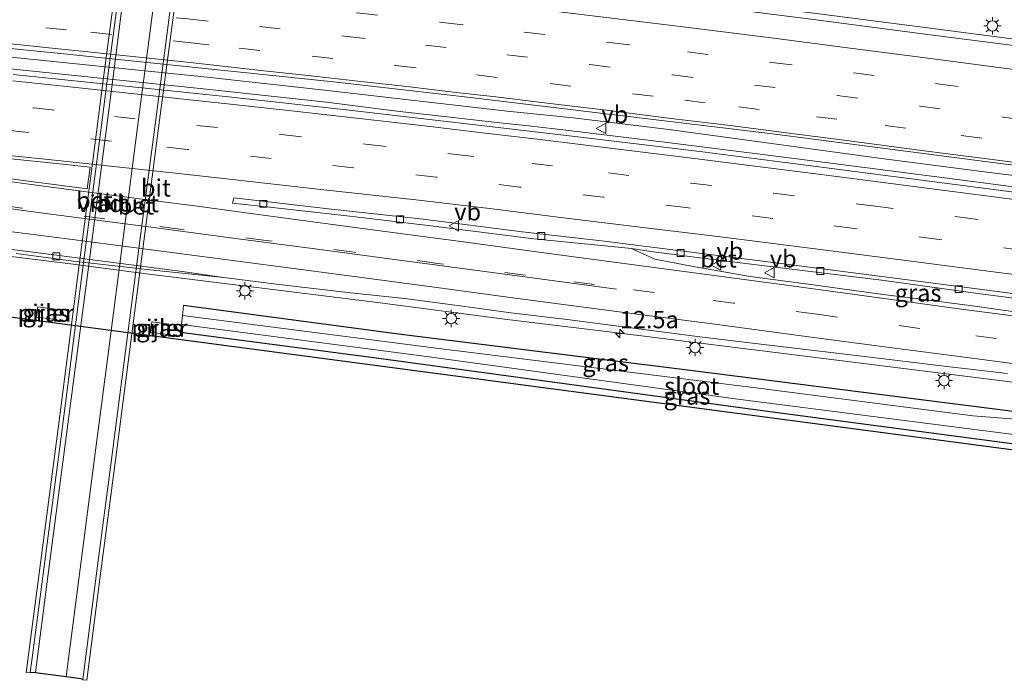
# Model space of a CAD drawing. Units: metres. Extents: x 89995 to 97349, y 449998 to 451956.
# Drawn here: x 91405 to 91547, y 451534 to 451629 of the extents above; entities that cross this region are included whole.
import ezdxf
from ezdxf.enums import TextEntityAlignment as Align

# ---------------------------------------------------------------- set-up
doc = ezdxf.new("R2010")
doc.units = ezdxf.units.M
doc.linetypes.add('VW-3-9_STREEP', pattern=[12, 3, -9])
doc.layers.get('0').update_dxf_attribs({"lineweight": 25})
for name, color, linetype, lineweight in [('B-ME-AM-KILOMETR-S-B1', 7, 'Continuous', 18), ('B-ME-BV-GELEIDECONSTRUCTIE-GELEIDERAIL-L-B1', 213, 'BV-GELEIDERAIL', 18), ('B-ME-GW-INSTEEKWATERGANG-L-B1', 10, 'Continuous', 25), ('B-ME-IE-GRASLAND-GV-B6', 93, 'Continuous', 18), ('B-ME-IE-HULPGEOMETRIE-L-B1', 53, 'Continuous', 18), ('B-ME-IE-MEUBILAIR_WEGMEUBILAIR-LICHTMAST-S-B1', 8, 'Continuous', 18), ('B-ME-KG-KADASTRAAL-OPNAMEDTMGRENS-L-B1', 10, 'Continuous', 25), ('B-ME-KW-PIJLER-GV-B6', 173, 'Continuous', 18), ('B-ME-KW-VIADUCT-GV-B7', 173, 'Continuous', 18), ('B-ME-OG-WATER-GV-B6', 153, 'Continuous', 18), ('B-ME-VH-VERH_SOORT-BETON-OVERIG-GV-B6', 8, 'IE-TERREINAFSCHEIDING-NATUURLIJK-HOUTWAL', 18), ('B-ME-VH-VERH_SOORT-BETON-OVERIG-GV-B7', 8, 'IE-TERREINAFSCHEIDING-NATUURLIJK-HOUTWAL', 18), ('B-ME-VH-VERH_SOORT-BITUMEN-GV-B6', 8, 'IE-TERREINAFSCHEIDING-NATUURLIJK-HOUTWAL', 18), ('B-ME-VH-VERH_SOORT-BITUMEN-GV-B7', 8, 'IE-TERREINAFSCHEIDING-NATUURLIJK-HOUTWAL', 18), ('B-ME-VV-KOLK-S-B1', 8, 'Continuous', 18), ('B-ME-VW-MARKERING-39STREEP-015-L-B1', 255, 'VW-3-9_STREEP', 18), ('B-ME-VW-MARKERING-STREEP-015-L-B1', 7, 'Continuous', 18), ('B-ME-VW-MARKERING-VERDRIJFSTRP-GV-B6', 7, 'Continuous', 18), ('B-ME-VW-MEUBILAIR_WEGMEUBILAIR-VERKEERSBORD-S-B1', 8, 'Continuous', 18)]:
    doc.layers.add(name, color=color, linetype=linetype, lineweight=lineweight)
doc.styles.add('NLCS-ISO', font='NLCS-ISO.TTF')
doc.linetypes.add('BV-GELEIDERAIL', pattern='A,10,-3,[108,NLCS.SHX,S=1,R=0,X=0,Y=0],-3', length=16)
doc.linetypes.add('IE-TERREINAFSCHEIDING-NATUURLIJK-HOUTWAL', pattern='A,7,-1.5,[67,NLCS.SHX,S=0.75,R=45,X=0,Y=0],-1.5,7,-1.5,[70,NLCS.SHX,S=0.75,R=0,X=0,Y=0],-1.5', length=20)

# ---------------------------------------------------------------- blocks, each defined once
blk = doc.blocks.new('verkeersbord')
for p, q in [((0, 0.75), (-0.75, -0.625)), ((0.75, -0.625), (0, 0.75)), ((-0.75, -0.625), (0.75, -0.625))]:
    blk.add_line(p, q)
blk = doc.blocks.new('hecto')
for p, q in [((0, 0.625), (-0.625, 0)), ((0, -0.625), (0, 0.625)), ((-0.625, 0), (0.625, 0)), ((0.625, 0), (0, -0.625))]:
    blk.add_line(p, q)
blk = doc.blocks.new('kolk')
blk.add_lwpolyline([(-0.5, -0.5), (0.5, -0.5), (0.5, 0.5), (-0.5, 0.5)], close=True)
blk = doc.blocks.new('lantaarnpaal')
for p, q in [((-0.75, 0), (-1.25, 0)), ((-0.88, 0.88), (-0.53, 0.53)), ((0, 0.75), (0, 1.25)), ((0.53, 0.53), (0.88, 0.88)), ((0.75, 0), (1.25, 0)), ((-0.53, -0.53), (-0.88, -0.88)), ((0, -0.75), (0, -1.25)), ((0.53, -0.53), (0.88, -0.88))]:
    blk.add_line(p, q)
blk.add_circle((0, 0), 0.75)

msp = doc.modelspace()

# ---------------------------------------------------------------- linework, layer by layer
at = {"layer": 'B-ME-BV-GELEIDECONSTRUCTIE-GELEIDERAIL-L-B1'}
for points in [[(91578.95, 451622.582, -3.26), (91569.949, 451623.766, -3.27), (91550.315, 451626.325, -3.268), (91535.497, 451628.223, -3.232), (91520.9, 451630.116, -3.271), (91497.476, 451633.082, -3.267), (91478.913, 451635.405, -3.295), (91457.787, 451637.858, -3.29), (91432.57, 451640.647, -3.261), (91413.898, 451642.514, -3.213), (91396.126, 451644.29, -3.199), (91371.865, 451646.612, -3.1), (91349.854, 451648.532, -3.077), (91330.509, 451650.14, -3.072), (91313.068, 451651.588, -3.024), (91291.809, 451653.285, -3.006), (91277.651, 451654.407, -2.987), (91247.086, 451657.168, -2.945), (91215.889, 451660.124, -2.913), (91212.663, 451660.466, -2.912)], [(91577.621, 451603.214, -2.788), (91568.47, 451604.339, -2.772), (91558.833, 451605.507, -2.776), (91544.094, 451607.339, -2.756), (91529.564, 451609.206, -2.756), (91512.588, 451611.524, -2.808), (91498.778, 451613.403, -2.81), (91484.895, 451615.086, -2.816), (91481.589, 451615.426, -2.824), (91475.324, 451616.053, -2.805), (91449.302, 451619.066, -2.833), (91431.901, 451621.003, -2.797), (91412.894, 451622.923, -2.795), (91398.733, 451624.384, -2.803)], [(91398.665, 451622.701, -2.65), (91412.732, 451621.251, -2.615), (91431.771, 451619.259, -2.669), (91449.153, 451617.378, -2.697), (91458.969, 451616.129, -2.677), (91475.151, 451614.277, -2.64), (91478.056, 451614.013, -2.677), (91484.666, 451613.248, -2.682), (91498.53, 451611.532, -2.673), (91512.362, 451609.781, -2.669), (91529.359, 451607.612, -2.677), (91543.893, 451605.745, -2.649), (91558.622, 451603.836, -2.654), (91568.274, 451602.573, -2.658), (91577.326, 451601.384, -2.63)], [(91209.777, 451617.278, -2.962), (91223.163, 451615.645, -2.985), (91244.247, 451613.229, -2.954), (91263.007, 451611.087, -2.968), (91281.491, 451609.046, -3.03), (91299.493, 451607.131, -3.08), (91325.495, 451604.373, -3.129), (91352.7, 451601.019, -3.241), (91376.874, 451598.24, -3.304), (91384.566, 451597.274, -3.339), (91399.083, 451595.581, -3.348), (91412.096, 451593.946, -3.423), (91423.1, 451592.527, -3.421), (91435.957, 451590.906, -3.445), (91456.971, 451588.338, -3.403), (91475.346, 451585.908, -3.384), (91490.528, 451584.066, -3.364), (91514.587, 451581.088, -3.276), (91541.648, 451577.698, -3.285), (91564.114, 451574.918, -3.271), (91575.409, 451573.469, -3.211)]]:
    msp.add_polyline3d(points, dxfattribs=at)
at = {"layer": 'B-ME-GW-INSTEEKWATERGANG-L-B1'}
for points in [[(91550.913, 451572.284, -4.313), (91502.616, 451578.436, -4.088), (91460.015, 451583.719, -4.088), (91428.463, 451587.953, -4.088)], [(91428.032, 451584.051, -3.948), (91456.028, 451580.422, -3.948), (91512.341, 451572.745, -3.948), (91569.291, 451565.182, -3.974), (91574.665, 451564.48, -3.974)]]:
    msp.add_polyline3d(points, dxfattribs=at)
at = {"layer": 'B-ME-IE-GRASLAND-GV-B6'}
for points in [[(91548.747, 451625.602, -4.042), (91536.99, 451627.097, -4.014), (91518.245, 451629.516, -4.02), (91497.838, 451632.121, -4.079), (91482.148, 451634.039, -4.073), (91471.569, 451635.329, -4.097), (91449.585, 451637.832, -4.072), (91433.133, 451639.629, -4.047), (91414.373, 451641.591, -3.998), (91396.077, 451643.46, -3.976)], [(91364.644, 451628.986, -3.461), (91411.146, 451624.373, -3.475), (91450.179, 451620.296, -3.616), (91469.583, 451618.096, -3.671), (91513.405, 451612.829, -3.68), (91553.851, 451607.581, -3.648), (91577.829, 451604.5, -3.648)], [(91577.829, 451604.5, -3.648), (91577.132, 451600.638, -3.424), (91556.58, 451603.35, -3.44), (91536.5, 451605.95, -3.46), (91521.6, 451607.87, -3.47), (91503.62, 451610.17, -3.47), (91486.39, 451612.27, -3.47), (91470.31, 451614.12, -3.5), (91452.47, 451616.2, -3.52), (91434.97, 451618.16, -3.48), (91415, 451620.22, -3.48), (91403.78, 451621.39, -3.44)], [(91404.24, 451595.48, -4.19), (91412.51, 451594.35, -4.21), (91423.63, 451593.1, -4.24), (91434.29, 451592.01, -4.24)], [(91576.363, 451585.364, -3.861), (91576.142, 451583.324, -3.789), (91562.9, 451585.11, -3.79), (91552.92, 451586.46, -3.82), (91542.77, 451587.87, -3.84), (91536.74, 451588.64, -3.85), (91529.83, 451589.55, -3.85), (91519.67, 451590.91, -3.85), (91510.54, 451592.13, -3.85), (91502.03, 451593.63, -3.84), (91496.73, 451594.62, -3.85), (91493.38, 451596.19, -3.89), (91496.17, 451595.76, -3.88), (91504.02, 451594.74, -3.87), (91518.9, 451592.89, -3.86), (91529.94, 451591.55, -3.89), (91543.54, 451589.67, -3.88), (91557.33, 451587.88, -3.88), (91576.363, 451585.364, -3.861)], [(91434.29, 451592.01, -4.24), (91442.3, 451590.98, -4.22), (91452.67, 451589.77, -4.14), (91460.54, 451588.93, -4.12), (91468.86, 451587.84, -4.11), (91475.9, 451586.86, -4.12), (91484.02, 451585.89, -4.12), (91493.24, 451584.71, -4.08), (91503.64, 451583.36, -4.08), (91510.89, 451582.47, -4.02), (91518.99, 451581.53, -4.01), (91526.73, 451580.6, -4.02), (91538.65, 451579.17, -4.02), (91547.82, 451578.07, -4.04)], [(91574.593, 451563.604, -3.931), (91377.43, 451589.711, -3.949)], [(91407.379, 451587.741, -3.948), (91407.186, 451586.254, -3.948), (91409.665, 451585.931, -3.948), (91409.858, 451587.419, -3.948), (91407.379, 451587.741, -3.948)], [(91550.913, 451572.284, -4.313), (91502.616, 451578.436, -4.088), (91460.015, 451583.719, -4.088), (91428.463, 451587.953, -4.088), (91428.301, 451586.485, -4.994), (91428.156, 451585.178, -4.994), (91428.032, 451584.051, -3.948), (91456.028, 451580.422, -3.948), (91512.341, 451572.745, -3.948), (91569.291, 451565.182, -3.974)], [(91550.913, 451572.284, -4.313), (91550.843, 451571.321, -5.024), (91542.775, 451571.958, -5.024), (91512.14, 451575.915, -4.994), (91465.078, 451581.737, -4.994), (91428.301, 451586.485, -4.994), (91428.463, 451587.953, -4.088), (91460.015, 451583.719, -4.088), (91502.616, 451578.436, -4.088), (91550.913, 451572.284, -4.313)], [(91423.862, 451585.567, -3.941), (91423.669, 451584.08, -3.941), (91426.148, 451583.757, -3.941), (91426.341, 451585.245, -3.941), (91423.862, 451585.567, -3.941)], [(91574.769, 451565.736, -4.994), (91574.665, 451564.48, -3.974), (91569.291, 451565.182, -3.974), (91512.341, 451572.745, -3.948), (91456.028, 451580.422, -3.948), (91428.032, 451584.051, -3.948), (91428.156, 451585.178, -4.994), (91463.317, 451580.619, -4.994), (91508.779, 451574.351, -4.994), (91555.902, 451568.315, -4.994), (91574.769, 451565.736, -4.994)]]:
    msp.add_polyline3d(points, dxfattribs=at)
at = {"layer": 'B-ME-IE-HULPGEOMETRIE-L-B1'}
msp.add_polyline3d([(91428.032, 451584.051, -3.948), (91428.156, 451585.178, -4.994), (91428.301, 451586.485, -4.994), (91428.463, 451587.953, -4.088)], dxfattribs=at)
at = {"layer": 'B-ME-KG-KADASTRAAL-OPNAMEDTMGRENS-L-B1'}
msp.add_polyline3d([(91209.421, 451611.884, -3.897), (91377.43, 451589.711, -3.949), (91574.593, 451563.604, -3.931)], dxfattribs=at)
at = {"layer": 'B-ME-KW-PIJLER-GV-B6'}
for points in [[(91407.379, 451587.741, -3.948), (91409.858, 451587.419, -3.948), (91409.665, 451585.931, -3.948), (91407.186, 451586.254, -3.948), (91407.379, 451587.741, -3.948)], [(91423.862, 451585.567, -3.941), (91426.341, 451585.245, -3.941), (91426.148, 451583.757, -3.941), (91423.669, 451584.08, -3.941), (91423.862, 451585.567, -3.941)]]:
    msp.add_polyline3d(points, dxfattribs=at)
at = {"layer": 'B-ME-KW-VIADUCT-GV-B7'}
for points in [[(91427.295, 451632.223, 6.645), (91425.008, 451614.789, 6.751), (91422.722, 451597.23, 6.775), (91420.634, 451581.224, 6.711), (91418.594, 451565.544, 6.586), (91416.494, 451549.45, 6.367), (91414.439, 451533.663, 6.074), (91413.865, 451533.741, 6.072), (91413.596, 451533.877, 4.954), (91411.444, 451534.168, 4.895), (91407.007, 451534.726, 4.869), (91406.562, 451534.802, 4.94), (91406.25, 451534.726, 6.034), (91405.681, 451534.809, 6.037)], [(91405.681, 451534.809, 6.037), (91405.912, 451536.625, 6.073), (91407.503, 451548.786, 6.286), (91410.296, 451570.118, 6.579), (91413.371, 451593.834, 6.773), (91415.374, 451609.246, 6.723), (91416.843, 451620.567, 6.711), (91418.267, 451631.488, 6.621)]]:
    msp.add_polyline3d(points, dxfattribs=at)
at = {"layer": 'B-ME-OG-WATER-GV-B6'}
msp.add_polyline3d([(91542.775, 451571.958, -5.024), (91550.843, 451571.321, -5.024), (91550.79, 451570.605, -5.024), (91562.713, 451569.24, -5.024), (91562.862, 451570.079, -5.088), (91567.478, 451569.094, -5.088), (91574.964, 451568.092, -4.994), (91574.769, 451565.736, -4.994), (91555.902, 451568.315, -4.994), (91508.779, 451574.351, -4.994), (91463.317, 451580.619, -4.994), (91428.156, 451585.178, -4.994), (91428.301, 451586.485, -4.994), (91465.078, 451581.737, -4.994), (91512.14, 451575.915, -4.994), (91542.775, 451571.958, -5.024)], dxfattribs=at)
at = {"layer": 'B-ME-VH-VERH_SOORT-BETON-OVERIG-GV-B6'}
for points in [[(91557.33, 451587.88, -3.88), (91543.54, 451589.67, -3.88), (91529.94, 451591.55, -3.89), (91518.9, 451592.89, -3.86), (91504.02, 451594.74, -3.87), (91496.17, 451595.76, -3.88), (91493.38, 451596.19, -3.89), (91479.19, 451597.61, -3.85), (91464.31, 451599.49, -3.87), (91452.54, 451600.88, -3.9), (91441.81, 451602.08, -3.96), (91435.55, 451602.76, -3.91), (91435.75, 451603.5, -3.87), (91449.46, 451601.91, -3.93), (91463.2, 451600.43, -3.87), (91477.51, 451598.58, -3.89), (91489.46, 451597.24, -3.88), (91500.13, 451595.9, -3.93), (91515.03, 451594, -3.89), (91532.24, 451591.81, -3.89), (91547.09, 451589.87, -3.89), (91562.23, 451587.88, -3.9)], [(91395.58, 451597.07, -4.13), (91408.2, 451595.48, -4.2), (91427.61, 451592.93, -4.26), (91434.29, 451592.01, -4.24)], [(91434.29, 451592.01, -4.24), (91423.63, 451593.1, -4.24), (91412.51, 451594.35, -4.21), (91404.24, 451595.48, -4.19)]]:
    msp.add_polyline3d(points, dxfattribs=at)
at = {"layer": 'B-ME-VH-VERH_SOORT-BETON-OVERIG-GV-B7'}
for points in [[(91431.704, 451670.617, 4.876), (91430.449, 451660.828, 6.198), (91428.7, 451647.518, 6.439), (91426.721, 451632.301, 6.643), (91424.434, 451614.867, 6.749), (91422.148, 451597.308, 6.773), (91420.06, 451581.302, 6.709), (91418.02, 451565.622, 6.584), (91415.92, 451549.528, 6.365), (91413.88, 451533.789, 6.072), (91413.611, 451533.925, 4.954), (91411.45, 451534.218, 4.895), (91413.474, 451549.797, 5.172), (91415.548, 451565.817, 5.388), (91417.637, 451581.66, 5.558), (91419.722, 451597.669, 5.602), (91422.016, 451615.272, 5.584), (91424.278, 451632.547, 5.462), (91426.285, 451647.826, 5.264), (91427.989, 451661.085, 5.006), (91429.294, 451670.826, 4.775), (91431.439, 451670.557, 4.865), (91431.704, 451670.617, 4.876)], [(91419.603, 451631.352, 5.48), (91418.161, 451620.314, 5.564), (91416.712, 451609.193, 5.551), (91414.733, 451593.805, 5.659), (91411.63, 451570.033, 5.387), (91408.83, 451548.689, 5.141), (91407.014, 451534.775, 4.869), (91406.56, 451534.853, 4.94), (91406.247, 451534.777, 6.034), (91406.481, 451536.542, 6.07), (91408.072, 451548.703, 6.283), (91410.865, 451570.035, 6.576), (91413.94, 451593.751, 6.77), (91415.943, 451609.163, 6.72), (91417.412, 451620.484, 6.708), (91418.836, 451631.405, 6.618)]]:
    msp.add_polyline3d(points, dxfattribs=at)
at = {"layer": 'B-ME-VH-VERH_SOORT-BITUMEN-GV-B6'}
for points in [[(91396.077, 451643.46, -3.976), (91414.373, 451641.591, -3.998), (91433.133, 451639.629, -4.047), (91449.585, 451637.832, -4.072), (91471.569, 451635.329, -4.097), (91482.148, 451634.039, -4.073), (91497.838, 451632.121, -4.079), (91518.245, 451629.516, -4.02), (91536.99, 451627.097, -4.014), (91548.747, 451625.602, -4.042), (91562.476, 451623.99, -4.133), (91572.576, 451622.568, -4.071), (91578.83, 451621.727, -4.05)], [(91578.83, 451621.727, -4.05), (91578.312, 451618.23, -3.91), (91576.713, 451614.926, -3.804), (91574.075, 451611.675, -3.719), (91574.915, 451608.138, -3.61), (91577.774, 451604.898, -3.524), (91577.829, 451604.5, -3.648), (91553.851, 451607.581, -3.648), (91513.405, 451612.829, -3.68), (91469.583, 451618.096, -3.671), (91450.179, 451620.296, -3.616), (91411.146, 451624.373, -3.475), (91364.644, 451628.986, -3.461)], [(91403.78, 451621.39, -3.44), (91415, 451620.22, -3.48), (91434.97, 451618.16, -3.48), (91452.47, 451616.2, -3.52), (91470.31, 451614.12, -3.5), (91486.39, 451612.27, -3.47), (91503.62, 451610.17, -3.47), (91521.6, 451607.87, -3.47), (91536.5, 451605.95, -3.46), (91556.58, 451603.35, -3.44), (91577.132, 451600.638, -3.424)], [(91562.23, 451587.88, -3.9), (91547.09, 451589.87, -3.89), (91532.24, 451591.81, -3.89), (91515.03, 451594, -3.89), (91500.13, 451595.9, -3.93), (91489.46, 451597.24, -3.88), (91477.51, 451598.58, -3.89), (91463.2, 451600.43, -3.87), (91449.46, 451601.91, -3.93), (91435.75, 451603.5, -3.87), (91435.55, 451602.76, -3.91), (91441.81, 451602.08, -3.96), (91452.54, 451600.88, -3.9), (91464.31, 451599.49, -3.87), (91479.19, 451597.61, -3.85), (91493.38, 451596.19, -3.89), (91496.73, 451594.62, -3.85), (91502.03, 451593.63, -3.84), (91510.54, 451592.13, -3.85), (91519.67, 451590.91, -3.85), (91529.83, 451589.55, -3.85), (91536.74, 451588.64, -3.85), (91542.77, 451587.87, -3.84), (91552.92, 451586.46, -3.82)], [(91547.82, 451578.07, -4.04), (91538.65, 451579.17, -4.02), (91526.73, 451580.6, -4.02), (91518.99, 451581.53, -4.01), (91510.89, 451582.47, -4.02), (91503.64, 451583.36, -4.08), (91493.24, 451584.71, -4.08), (91484.02, 451585.89, -4.12), (91475.9, 451586.86, -4.12), (91468.86, 451587.84, -4.11), (91460.54, 451588.93, -4.12), (91452.67, 451589.77, -4.14), (91442.3, 451590.98, -4.22), (91434.29, 451592.01, -4.24), (91427.61, 451592.93, -4.26), (91408.2, 451595.48, -4.2), (91395.58, 451597.07, -4.13)]]:
    msp.add_polyline3d(points, dxfattribs=at)
at = {"layer": 'B-ME-VH-VERH_SOORT-BITUMEN-GV-B7'}
msp.add_polyline3d([(91429.294, 451670.826, 4.775), (91427.989, 451661.085, 5.006), (91426.285, 451647.826, 5.264), (91424.278, 451632.547, 5.462), (91422.016, 451615.272, 5.584), (91419.722, 451597.669, 5.602), (91417.637, 451581.66, 5.558), (91415.548, 451565.817, 5.388), (91413.474, 451549.797, 5.172), (91411.45, 451534.218, 4.895), (91407.014, 451534.775, 4.869), (91408.83, 451548.689, 5.141), (91411.63, 451570.033, 5.387), (91414.733, 451593.805, 5.659), (91416.712, 451609.193, 5.551), (91418.161, 451620.314, 5.564), (91419.603, 451631.352, 5.48), (91420.988, 451641.892, 5.355), (91422.283, 451651.892, 5.191), (91423.657, 451662.44, 4.981), (91424.841, 451671.396, 4.78), (91429.294, 451670.826, 4.775)], dxfattribs=at)
at = {"layer": 'B-ME-VW-MARKERING-39STREEP-015-L-B1'}
for points in [[(91394.71, 451636.54, -3.77), (91405.53, 451635.45, -3.78), (91416.76, 451634.3, -3.8), (91430.7, 451632.83, -3.82), (91441.58, 451631.65, -3.82), (91453.6, 451630.3, -3.84), (91465.97, 451628.9, -3.85), (91477.81, 451627.53, -3.85), (91490.12, 451626.03, -3.84), (91501.45, 451624.66, -3.82), (91513.64, 451623.14, -3.82), (91525.51, 451621.63, -3.82), (91537.7, 451620.03, -3.82), (91549.64, 451618.48, -3.82), (91560.35, 451617.08, -3.83), (91572.92, 451615.43, -3.8), (91576.713, 451614.926, -3.804)], [(91403.88, 451632.05, -3.69), (91415.49, 451630.87, -3.71), (91429.05, 451629.42, -3.73), (91439.49, 451628.31, -3.74), (91451.8, 451626.94, -3.75), (91463.53, 451625.62, -3.76), (91475.32, 451624.23, -3.74), (91487.3, 451622.82, -3.74), (91499.3, 451621.33, -3.73), (91511.19, 451619.86, -3.73), (91523.17, 451618.34, -3.73), (91535.1, 451616.79, -3.73), (91547.17, 451615.21, -3.74), (91559.26, 451613.61, -3.74), (91571.15, 451612.06, -3.72), (91574.075, 451611.675, -3.719)], [(91399.64, 451629.06, -3.6), (91408.54, 451628.16, -3.61), (91415.04, 451627.49, -3.61), (91429.14, 451626.01, -3.64), (91436.55, 451625.2, -3.64), (91447.11, 451624.02, -3.65), (91459.18, 451622.68, -3.67), (91470.92, 451621.32, -3.65), (91481.58, 451620.06, -3.66), (91493.52, 451618.6, -3.64), (91501.06, 451617.67, -3.63), (91508.88, 451616.7, -3.63), (91520.14, 451615.27, -3.63), (91530.1, 451614, -3.63), (91541.12, 451612.54, -3.62), (91553.48, 451610.92, -3.61), (91568.45, 451608.97, -3.61), (91574.915, 451608.138, -3.61)], [(91394.69, 451617.77, -3.52), (91406.79, 451616.56, -3.54), (91418.5, 451615.3, -3.55), (91430.4, 451614.02, -3.59), (91442.59, 451612.69, -3.59), (91454.84, 451611.31, -3.57), (91467.56, 451609.84, -3.56), (91478.95, 451608.51, -3.56), (91490.01, 451607.13, -3.56), (91501.98, 451605.65, -3.56), (91513.98, 451604.2, -3.55), (91528.3, 451602.35, -3.55), (91540.58, 451600.75, -3.56), (91551.43, 451599.35, -3.55), (91571.953, 451596.665, -3.543)], [(91571.67, 451593.07, -3.635), (91550.22, 451595.88, -3.64), (91537.93, 451597.48, -3.63), (91525.62, 451599.08, -3.63), (91513.82, 451600.55, -3.64), (91501.29, 451602.11, -3.64), (91489.27, 451603.61, -3.65), (91477.11, 451605.09, -3.66), (91465.08, 451606.53, -3.66), (91453.08, 451607.87, -3.67), (91441.17, 451609.22, -3.7), (91429.02, 451610.54, -3.68), (91418.04, 451611.73, -3.66), (91405.07, 451613.1, -3.64), (91393.04, 451614.29, -3.61)], [(91573.767, 451579.536, -3.858), (91556.79, 451581.77, -3.88), (91546.23, 451583.15, -3.9), (91535.1, 451584.61, -3.91), (91520.2, 451586.66, -3.93), (91508.15, 451588.28, -3.95), (91496.63, 451589.82, -3.93), (91487.99, 451590.98, -3.94), (91478, 451592.33, -3.96), (91465.32, 451594.03, -3.97), (91453.19, 451595.66, -4), (91440.45, 451597.34, -3.99), (91428, 451598.99, -3.95), (91417.06, 451600.47, -3.93), (91405.06, 451602.05, -3.87), (91393.02, 451603.67, -3.83)]]:
    msp.add_polyline3d(points, dxfattribs=at)
at = {"layer": 'B-ME-VW-MARKERING-STREEP-015-L-B1'}
for points in [[(91398.89, 451639.66, -3.87), (91407.44, 451638.8, -3.88), (91416.03, 451637.93, -3.89), (91433.01, 451636.11, -3.91), (91444.66, 451634.87, -3.92), (91455.38, 451633.66, -3.92), (91465.46, 451632.54, -3.93), (91474.5, 451631.48, -3.92), (91482.91, 451630.47, -3.92), (91491.3, 451629.46, -3.92), (91500.84, 451628.27, -3.92), (91513.59, 451626.67, -3.91), (91525.04, 451625.2, -3.92), (91536.66, 451623.71, -3.93), (91548, 451622.19, -3.93), (91559.48, 451620.7, -3.92), (91570.63, 451619.25, -3.92), (91578.312, 451618.23, -3.91)], [(91399.74, 451626.22, -3.52), (91409.43, 451625.2, -3.52), (91415.1, 451624.61, -3.54), (91429.41, 451623.11, -3.55), (91439.67, 451621.97, -3.55), (91447.39, 451621.13, -3.56), (91454.13, 451620.38, -3.57), (91460.42, 451619.67, -3.58), (91467.94, 451618.78, -3.56), (91473.69, 451618.14, -3.57), (91481.14, 451617.24, -3.57), (91489.31, 451616.26, -3.56), (91499.51, 451614.98, -3.55), (91507.65, 451613.99, -3.54), (91515.4, 451613, -3.54), (91524.51, 451611.84, -3.53), (91535.76, 451610.35, -3.53), (91544.88, 451609.16, -3.53), (91556.39, 451607.66, -3.53), (91567.16, 451606.26, -3.53), (91575.31, 451605.22, -3.52), (91577.774, 451604.898, -3.524)], [(91576.561, 451599.673, -3.42), (91564.11, 451601.29, -3.45), (91555, 451602.48, -3.46), (91545.83, 451603.69, -3.45), (91538.37, 451604.64, -3.45), (91529.43, 451605.81, -3.46), (91520.42, 451606.97, -3.46), (91510.46, 451608.22, -3.46), (91501.7, 451609.31, -3.45), (91491.04, 451610.64, -3.47), (91480.13, 451611.97, -3.47), (91472.17, 451612.91, -3.47), (91464.18, 451613.84, -3.48), (91453.95, 451615, -3.49), (91444.11, 451616.12, -3.49), (91435.28, 451617.1, -3.49), (91427.6, 451617.93, -3.48), (91412, 451619.6, -3.45), (91403.73, 451620.45, -3.44)], [(91399.35, 451610.03, -3.7), (91409.34, 451609.03, -3.72), (91426.86, 451607.13, -3.75), (91434.67, 451606.26, -3.76), (91448.35, 451604.75, -3.75), (91462.11, 451603.21, -3.72), (91472.42, 451602.01, -3.72), (91484.27, 451600.55, -3.72), (91494.59, 451599.3, -3.73), (91506.24, 451597.87, -3.72), (91519.17, 451596.23, -3.72), (91532.39, 451594.54, -3.71), (91543.51, 451593.1, -3.72), (91555.48, 451591.54, -3.73), (91569.55, 451589.65, -3.74), (91576.227, 451588.805, -3.719)], [(91575.509, 451582.839, -3.779), (91567.8, 451583.84, -3.79), (91553.82, 451585.75, -3.81), (91540.78, 451587.47, -3.85), (91529.21, 451589.03, -3.85), (91514.76, 451591, -3.86), (91503.5, 451592.5, -3.86), (91492.3, 451594.01, -3.86), (91481.38, 451595.48, -3.87), (91468.28, 451597.23, -3.88), (91457.3, 451598.69, -3.91), (91449.73, 451599.73, -3.9), (91438.23, 451601.25, -3.89), (91430.1, 451602.36, -3.86), (91424.33, 451603.1, -3.86), (91410.04, 451604.99, -3.81), (91399.2, 451606.43, -3.77)], [(91399.18, 451602.52, -3.88), (91408.14, 451601.31, -3.91), (91424.51, 451599.16, -3.96), (91436.01, 451597.65, -3.99), (91448.61, 451595.97, -4), (91459.73, 451594.51, -3.99), (91468.48, 451593.32, -3.97), (91479.67, 451591.84, -3.97), (91491.17, 451590.3, -3.95)], [(91403.26, 451598.66, -3.99), (91412.38, 451597.47, -4.02), (91427.1, 451595.56, -4.04), (91441.82, 451593.64, -4.07), (91453.59, 451592.08, -4.08), (91466.23, 451590.39, -4.06), (91476.5, 451589.01, -4.06), (91491.58, 451587.01, -4.03), (91505.42, 451585.24, -4), (91517.95, 451583.53, -3.98), (91531.09, 451581.82, -3.98), (91541.6, 451580.43, -3.98), (91553.66, 451578.85, -3.97), (91565.03, 451577.3, -3.94), (91574.4, 451576.06, -3.93)]]:
    msp.add_polyline3d(points, dxfattribs=at)
at = {"layer": 'B-ME-VW-MARKERING-VERDRIJFSTRP-GV-B6'}
msp.add_polyline3d([(91327.23, 451616.14, -3.57), (91344.39, 451614.72, -3.61), (91359.46, 451613.41, -3.65), (91369.73, 451612.49, -3.67), (91381.3, 451611.35, -3.67), (91391.96, 451610.26, -3.69), (91403.01, 451609.22, -3.72), (91410.5, 451608.43, -3.73), (91414.94, 451607.98, -3.74), (91414.49, 451604.84, -3.81), (91406.02, 451605.95, -3.78), (91393.98, 451607.55, -3.74), (91382.57, 451608.98, -3.71), (91371.66, 451610.38, -3.69), (91359.94, 451611.86, -3.67), (91340.68, 451614.24, -3.62), (91327.23, 451615.94, -3.58), (91327.23, 451616.14, -3.57)], dxfattribs=at)

# ---------------------------------------------------------------- block references
at = {"layer": 'B-ME-AM-KILOMETR-S-B1', "rotation": 90}
msp.add_blockref('hecto', (91491.665, 451583.858, -3.946), dxfattribs=at)
at = {"layer": 'B-ME-IE-MEUBILAIR_WEGMEUBILAIR-LICHTMAST-S-B1', "rotation": 90}
for p in [(91545.63, 451628.42, -4.176), (91437.367, 451590.069, -2.893), (91467.248, 451586.045, 1.338), (91502.561, 451581.838, -4.08), (91538.625, 451577.058, 1.47)]:
    msp.add_blockref('lantaarnpaal', p, dxfattribs=at)
at = {"layer": 'B-ME-VV-KOLK-S-B1', "rotation": 90}
for p in [(91440.04, 451602.656, -3.819), (91459.834, 451600.393, -3.819), (91480.28, 451598.008, -3.656), (91410.052, 451595.061, -3.993), (91500.477, 451595.536, -3.671), (91520.716, 451592.927, -3.652), (91540.733, 451590.294, -3.637)]:
    msp.add_blockref('kolk', p, dxfattribs=at)
at = {"layer": 'B-ME-VW-MEUBILAIR_WEGMEUBILAIR-VERKEERSBORD-S-B1', "rotation": 90}
for p in [(91489.005, 451613.566, -3.485), (91467.682, 451599.468, -3.625), (91505.661, 451593.792, -3.83), (91513.395, 451592.68, -3.836)]:
    msp.add_blockref('verkeersbord', p, dxfattribs=at)

# ---------------------------------------------------------------- texts
at = {"layer": 'B-ME-AM-KILOMETR-S-B1', "ltscale": 0.2, "style": 'NLCS-ISO'}
msp.add_text('12.5a', height=2.5, dxfattribs=at).set_placement((91491.665, 451583.858, -3.946), align=Align.BOTTOM_LEFT)
at = {"layer": 'B-ME-IE-GRASLAND-GV-B6', "ltscale": 0.2, "style": 'NLCS-ISO'}
for p in [(91534.8715, 451589.757), (91408.522, 451586.836), (91425.005, 451584.662), (91489.607, 451579.637), (91501.4005, 451574.829)]:
    msp.add_text('gras', height=2.5, dxfattribs=at).set_placement(p, align=Align.MIDDLE_CENTER)
at = {"layer": 'B-ME-KW-PIJLER-GV-B6', "ltscale": 0.2, "style": 'NLCS-ISO'}
for p in [(91408.5222, 451586.8362), (91425.0052, 451584.6622)]:
    msp.add_text('pijler', height=2.5, dxfattribs=at).set_placement(p, align=Align.MIDDLE_CENTER)
at = {"layer": 'B-ME-KW-VIADUCT-GV-B7', "ltscale": 0.2, "style": 'NLCS-ISO'}
msp.add_text('viaduct', height=2.5, dxfattribs=at).set_placement((91418.9827, 451602.6986), align=Align.MIDDLE_CENTER)
at = {"layer": 'B-ME-OG-WATER-GV-B6', "ltscale": 0.2, "style": 'NLCS-ISO'}
msp.add_text('sloot', height=2.5, dxfattribs=at).set_placement((91502.0786, 451576.2631), align=Align.MIDDLE_CENTER)
at = {"layer": 'B-ME-VH-VERH_SOORT-BETON-OVERIG-GV-B6', "ltscale": 0.2, "style": 'NLCS-ISO'}
msp.add_text('bet', height=2.5, dxfattribs=at).set_placement((91505.967, 451594.6816), align=Align.MIDDLE_CENTER)
at = {"layer": 'B-ME-VH-VERH_SOORT-BETON-OVERIG-GV-B7', "ltscale": 0.2, "style": 'NLCS-ISO'}
for p in [(91415.5474, 451603.1402), (91421.5732, 451602.3516)]:
    msp.add_text('bet', height=2.5, dxfattribs=at).set_placement(p, align=Align.MIDDLE_CENTER)
at = {"layer": 'B-ME-VH-VERH_SOORT-BITUMEN-GV-B6', "ltscale": 0.2, "style": 'NLCS-ISO'}
msp.add_text('bit', height=2.5, dxfattribs=at).set_placement((91424.4652, 451604.9598), align=Align.MIDDLE_CENTER)
at = {"layer": 'B-ME-VH-VERH_SOORT-BITUMEN-GV-B7', "ltscale": 0.2, "style": 'NLCS-ISO'}
msp.add_text('bit', height=2.5, dxfattribs=at).set_placement((91418.1424, 451602.8092), align=Align.MIDDLE_CENTER)
at = {"layer": 'B-ME-VW-MEUBILAIR_WEGMEUBILAIR-VERKEERSBORD-S-B1', "ltscale": 0.2, "style": 'NLCS-ISO'}
for p in [(91489.005, 451613.566, -3.485), (91467.682, 451599.468, -3.625), (91505.661, 451593.792, -3.83), (91513.395, 451592.68, -3.836)]:
    msp.add_text('vb', height=2.5, dxfattribs=at).set_placement(p, align=Align.BOTTOM_LEFT)

doc.saveas('drawing.dxf')
